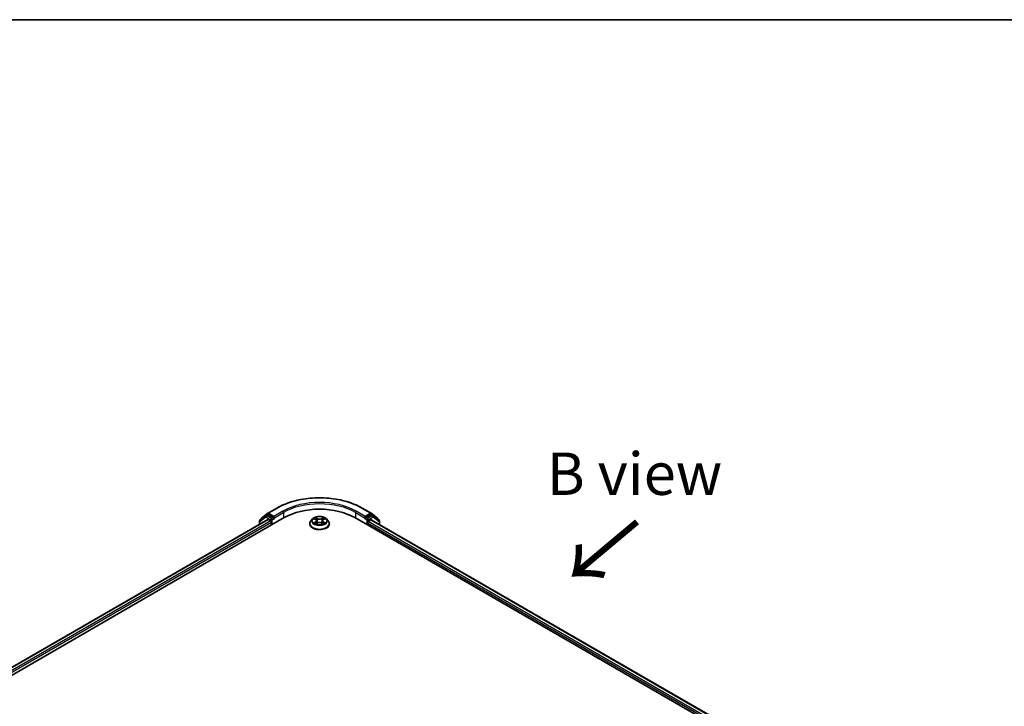
# Model space of a CAD drawing. Units: millimetres. Extents: x 36 to 7134, y 20 to 1284.
# Drawn here: x 171 to 316, y 621 to 722 of the extents above; entities that cross this region are included whole.
import ezdxf

# ---------------------------------------------------------------- set-up
doc = ezdxf.new("R2010")
doc.units = ezdxf.units.MM
doc.header["$LTSCALE"] = 2.5
for name, color, linetype, lineweight in [('Border (ISO)', 7, 'Continuous', 35), ('Symbol (ISO)', 7, 'Continuous', 18), ('Visible (ISO)', 7, 'Continuous', 35), ('Visible Narrow (ISO)', 7, 'Continuous', 25)]:
    doc.layers.add(name, color=color, linetype=linetype, lineweight=lineweight)
doc.styles.add('Note Text (TK)', font='txt')

# ---------------------------------------------------------------- blocks, each defined once
blk = doc.blocks.new('Borders tk図枠')
at = {"layer": 'Border (ISO)'}
blk.add_line((14.5, 289), (405.5, 289), dxfattribs=at)

msp = doc.modelspace()

# ---------------------------------------------------------------- linework, layer by layer
at = {"layer": 'Visible (ISO)'}
for p, q in [((207.1695, 649.777), (208.4776, 650.5323)), ((221.0452, 650.5323), (222.3534, 649.777)), ((117.6403, 596.0521), (209.5642, 649.1244)), ((206.8475, 649.4103), (205.9715, 648.7238)), ((206.1615, 648.8727), (206.1615, 648.9161)), ((206.219, 649.0342), (207.152, 649.7652)), ((206.8651, 649.4221), (207.1125, 649.565)), ((207.9379, 649.1244), (207.1875, 649.5575)), ((208.0439, 649.0631), (208.0439, 649.3081)), ((208.0703, 648.9971), (208.075, 648.9944)), ((213.736, 648.9241), (213.488, 648.6474)), ((213.9802, 648.9547), (214.1923, 648.8276)), ((215.3314, 648.8268), (215.5441, 648.9536)), ((215.7868, 648.9241), (216.0349, 648.6474)), ((219.9587, 649.1244), (276.5272, 616.4645)), ((221.4479, 648.9944), (221.4525, 648.9971)), ((221.479, 649.3081), (221.479, 649.0631)), ((222.3353, 649.5575), (221.585, 649.1244)), ((222.3709, 649.7652), (223.3039, 649.0342)), ((222.6578, 649.4221), (222.4103, 649.565)), ((223.5514, 648.7238), (222.6753, 649.4103)), ((223.3614, 648.9161), (223.3614, 648.8727)), ((118.9628, 597.9521), (207.1347, 648.8581)), ((205.914, 648.6058), (205.914, 648.1534)), ((207.2097, 648.8507), (207.5843, 648.6345)), ((207.6904, 648.4507), (207.6904, 648.0425)), ((213.3114, 648.2058), (213.3114, 648.2224)), ((214.2303, 648.1971), (214.4518, 648.3203)), ((214.323, 648.653), (214.3639, 648.2714)), ((215.0696, 648.3198), (215.2904, 648.1963)), ((215.1999, 648.6517), (215.1589, 648.2698)), ((216.2114, 648.2058), (216.2114, 648.2224)), ((221.8325, 648.0425), (221.8325, 648.3691)), ((221.9386, 648.5528), (222.3297, 648.7786)), ((222.3797, 648.7836), (275.1359, 618.3248)), ((223.6089, 648.0739), (223.6089, 648.6058))]:
    msp.add_line(p, q, dxfattribs=at)
for centre, start, end in [((206.3115, 648.9161), 128.080361, 180), ((206.9401, 649.2922), 120, 128.080361), ((207.2445, 649.6471), 120, 128.080361), ((222.2784, 649.6471), 51.919639, 60), ((222.5828, 649.2922), 51.919639, 60), ((223.2114, 648.9161), 0, 51.919639), ((206.064, 648.6058), 128.080361, 180), ((223.4589, 648.6058), 0, 51.919639)]:
    msp.add_arc(centre, 0.15, start, end, dxfattribs=at)
for centre, major_axis, start_param, end_param in [((214.7614, 646.1237), (7.35, 0), 0.78539816, 2.35619449), ((207.1875, 649.4351), (-0.075, 0.1299), 5.49778714, 6.28318531), ((207.2097, 648.7282), (-0.075, 0.1299), 5.49778714, 6.28318531), ((208.15, 649.1244), (-0.075, -0.1299), 5.49778714, 7.06858347), ((221.3729, 649.1244), (0.075, -0.1299), 5.49778714, 7.06858347), ((222.3353, 649.4351), (0.075, 0.1299), 0, 0.78539816), ((207.5843, 648.512), (-0.075, 0.1299), 3.92699082, 5.49778714), ((221.9386, 648.4303), (-0.075, -0.1299), 3.92699082, 5.49778714), ((222.3297, 648.697), (0.05, 0.0866), 0, 0.78539816)]:
    msp.add_ellipse(centre, major_axis=major_axis, ratio=0.57735027, start_param=start_param, end_param=end_param, dxfattribs=at)
for points, knots in [([(208.4776, 650.5323), (209.1396, 650.9145), (209.9035, 651.2346), (211.5622, 651.7225), (212.4568, 651.8903), (214.2916, 652.0581), (215.2313, 652.0581), (217.066, 651.8903), (217.9607, 651.7225), (219.6194, 651.2346), (220.3833, 650.9145), (221.0452, 650.5323)], [3.14159265, 3.14159265, 3.14159265, 3.14159265, 3.45575192, 3.45575192, 3.76991118, 3.76991118, 4.08407045, 4.08407045, 4.39822972, 4.39822972, 4.71238898, 4.71238898, 4.71238898, 4.71238898]), ([(207.9379, 649.1244), (207.9513, 649.1166), (207.9655, 649.1052), (207.9925, 649.078), (208.0054, 649.0623), (208.0238, 649.0403), (208.0307, 649.0323), (208.0442, 649.0177), (208.051, 649.0112), (208.0616, 649.0027), (208.0659, 648.9997), (208.0703, 648.9971)], [0.1851472285, 0.1851472285, 0.1851472285, 0.1851472285, 0.1965284229, 0.1965284229, 0.2079096173, 0.2079096173, 0.2138595936, 0.2138595936, 0.2198095698, 0.2198095698, 0.2238749427, 0.2238749427, 0.2238749427, 0.2238749427]), ([(215.7868, 648.9241), (215.7255, 648.9925), (215.6476, 649.0526), (215.4637, 649.156), (215.3566, 649.1985), (215.1268, 649.2606), (215.0041, 649.2803), (214.7554, 649.2954), (214.6294, 649.2909), (214.3858, 649.2585), (214.2681, 649.2305), (214.0517, 649.1525), (213.9532, 649.1024), (213.8193, 649.0065), (213.7744, 648.9669), (213.736, 648.9241)], [1.26427541, 1.26427541, 1.26427541, 1.26427541, 1.58528834, 1.58528834, 1.91971694, 1.91971694, 2.25279439, 2.25279439, 2.58410783, 2.58410783, 2.91584374, 2.91584374, 3.2498217, 3.2498217, 3.45073484, 3.45073484, 3.45073484, 3.45073484]), ([(221.4525, 648.9971), (221.4569, 648.9997), (221.4613, 649.0027), (221.4718, 649.0112), (221.4786, 649.0177), (221.4922, 649.0323), (221.499, 649.0403), (221.5175, 649.0623), (221.5304, 649.078), (221.5574, 649.1052), (221.5716, 649.1166), (221.585, 649.1244)], [0.0229880286, 0.0229880286, 0.0229880286, 0.0229880286, 0.0270534015, 0.0270534015, 0.0330033777, 0.0330033777, 0.038953354, 0.038953354, 0.0503345484, 0.0503345484, 0.0617157428, 0.0617157428, 0.0617157428, 0.0617157428]), ([(213.488, 648.6474), (213.4657, 648.6225), (213.4452, 648.5967), (213.4082, 648.5436), (213.3917, 648.5162), (213.3631, 648.4601), (213.351, 648.4314), (213.3314, 648.3729), (213.3239, 648.3432), (213.314, 648.2831), (213.3114, 648.2527), (213.3114, 648.2224)], [3.450734843, 3.450734843, 3.450734843, 3.450734843, 3.546248165, 3.546248165, 3.641761488, 3.641761488, 3.73727481, 3.73727481, 3.832788133, 3.832788133, 3.928301455, 3.928301455, 3.928301455, 3.928301455]), ([(213.3114, 648.2058), (213.3114, 648.1164), (213.335, 648.0272), (213.4264, 647.8564), (213.4959, 647.7751), (213.6752, 647.6276), (213.7866, 647.562), (214.0386, 647.455), (214.1793, 647.4137), (214.475, 647.3593), (214.6301, 647.3462), (214.9392, 647.3491), (215.0932, 647.3651), (215.3854, 647.4249), (215.5234, 647.4687), (215.7699, 647.5804), (215.8783, 647.6483), (216.0531, 647.8026), (216.1199, 647.8888), (216.1944, 648.0534), (216.2114, 648.1295), (216.2114, 648.2058)], [3.92830146, 3.92830146, 3.92830146, 3.92830146, 4.22801203, 4.22801203, 4.54042301, 4.54042301, 4.86491605, 4.86491605, 5.19064399, 5.19064399, 5.51539447, 5.51539447, 5.83974932, 5.83974932, 6.16458342, 6.16458342, 6.49038082, 6.49038082, 6.81429587, 6.81429587, 7.06989411, 7.06989411, 7.06989411, 7.06989411]), ([(214.0751, 648.3039), (214.0841, 648.2964), (214.0938, 648.2889), (214.1148, 648.2738), (214.126, 648.2663), (214.1498, 648.2514), (214.1624, 648.2441), (214.1889, 648.2298), (214.2028, 648.2227), (214.2257, 648.2119), (214.2343, 648.2081), (214.2432, 648.2042)], [4.534884291, 4.534884291, 4.534884291, 4.534884291, 4.605040228, 4.605040228, 4.675196165, 4.675196165, 4.745352103, 4.745352103, 4.81550804, 4.81550804, 4.85620307, 4.85620307, 4.85620307, 4.85620307]), ([(214.323, 648.653), (214.3215, 648.6666), (214.3184, 648.6801), (214.309, 648.7063), (214.3028, 648.7191), (214.2875, 648.7437), (214.2785, 648.7556), (214.2579, 648.7782), (214.2463, 648.7889), (214.2209, 648.8092), (214.2071, 648.8187), (214.1923, 648.8276)], [0.848612157, 0.848612157, 0.848612157, 0.848612157, 0.989558333, 0.989558333, 1.130504508, 1.130504508, 1.271450683, 1.271450683, 1.412396859, 1.412396859, 1.553343034, 1.553343034, 1.553343034, 1.553343034]), ([(215.0696, 648.3198), (215.0362, 648.3384), (214.9984, 648.3539), (214.9168, 648.3773), (214.8731, 648.3853), (214.7837, 648.3934), (214.738, 648.3934), (214.6486, 648.3855), (214.6048, 648.3775), (214.5232, 648.3542), (214.4852, 648.3389), (214.4518, 648.3203)], [1.58824962, 1.58824962, 1.58824962, 1.58824962, 1.89542757, 1.89542757, 2.20260552, 2.20260552, 2.50978346, 2.50978346, 2.81696141, 2.81696141, 3.12413936, 3.12413936, 3.12413936, 3.12413936]), ([(215.3314, 648.8268), (215.3165, 648.8179), (215.3026, 648.8083), (215.2771, 648.788), (215.2654, 648.7772), (215.2447, 648.7546), (215.2356, 648.7427), (215.2202, 648.718), (215.2139, 648.7052), (215.2045, 648.6788), (215.2014, 648.6653), (215.1999, 648.6517)], [3.159045946, 3.159045946, 3.159045946, 3.159045946, 3.300516377, 3.300516377, 3.441986808, 3.441986808, 3.583457238, 3.583457238, 3.724927669, 3.724927669, 3.8663981, 3.8663981, 3.8663981, 3.8663981]), ([(215.2778, 648.2034), (215.2867, 648.2072), (215.2954, 648.2112), (215.3185, 648.222), (215.3325, 648.229), (215.3591, 648.2433), (215.3717, 648.2506), (215.3956, 648.2654), (215.4068, 648.2729), (215.4279, 648.288), (215.4377, 648.2955), (215.4468, 648.3031)], [6.139026184, 6.139026184, 6.139026184, 6.139026184, 6.180079861, 6.180079861, 6.250223799, 6.250223799, 6.320367737, 6.320367737, 6.390511675, 6.390511675, 6.460655613, 6.460655613, 6.460655613, 6.460655613]), ([(216.2114, 648.2224), (216.2114, 648.2527), (216.2089, 648.2831), (216.1989, 648.3432), (216.1915, 648.3729), (216.1719, 648.4314), (216.1598, 648.4601), (216.1312, 648.5162), (216.1147, 648.5436), (216.0777, 648.5967), (216.0572, 648.6225), (216.0349, 648.6474)], [0.786708802, 0.786708802, 0.786708802, 0.786708802, 0.882222124, 0.882222124, 0.977735446, 0.977735446, 1.073248769, 1.073248769, 1.168762091, 1.168762091, 1.264275414, 1.264275414, 1.264275414, 1.264275414])]:
    msp.add_open_spline(points, degree=3, knots=knots, dxfattribs=at)
at = {"layer": 'Visible Narrow (ISO)'}
for p, q in [((207.2445, 649.7696), (208.5526, 650.5249)), ((220.9702, 650.5249), (222.2784, 649.7696)), ((205.958, 648.5445), (206.834, 649.2309)), ((206.834, 649.2309), (207.5843, 648.7978)), ((206.9401, 649.4147), (207.1875, 649.5575)), ((207.6904, 648.9815), (206.9401, 649.4147)), ((207.1095, 649.5632), (207.1384, 649.5859)), ((207.1384, 649.5859), (207.1875, 649.5575)), ((208.0439, 649.3081), (207.2445, 649.7696)), ((207.9379, 649.1244), (207.6904, 648.9815)), ((207.7964, 648.7978), (208.15, 649.0019)), ((209.3521, 650.0633), (208.0439, 649.3081)), ((208.0439, 649.0631), (209.4581, 649.8796)), ((209.4581, 649.8796), (209.4581, 649.0631)), ((213.909, 648.9887), (214.1794, 648.8266)), ((214.4655, 648.9913), (214.1855, 649.1479)), ((214.2721, 649.0608), (214.4482, 648.9624)), ((214.4482, 648.9624), (214.4229, 648.6083)), ((215.3397, 649.147), (215.0589, 648.9909)), ((215.0762, 648.9619), (215.2527, 649.06)), ((215.0762, 648.9619), (215.1014, 648.6078)), ((215.3442, 648.8257), (215.6154, 648.9874)), ((220.0647, 649.8796), (221.479, 649.0631)), ((220.0647, 649.8796), (220.0647, 649.0631)), ((221.479, 649.3081), (220.1708, 650.0633)), ((221.3729, 649.0019), (221.7264, 648.7978)), ((222.2784, 649.7696), (221.479, 649.3081)), ((221.8325, 648.9815), (221.585, 649.1244)), ((222.5828, 649.4147), (221.8325, 648.9815)), ((221.9386, 648.7978), (222.6889, 649.2309)), ((222.3353, 649.5575), (222.3844, 649.5859)), ((222.3353, 649.5575), (222.5828, 649.4147)), ((222.3844, 649.5859), (222.4134, 649.5632)), ((222.6889, 649.2309), (223.5649, 648.5445)), ((119.0067, 597.9267), (207.2097, 648.8507)), ((207.5843, 648.6345), (119.2399, 597.6288)), ((119.302, 597.4197), (207.6904, 648.4507)), ((205.958, 648.1787), (205.958, 648.5445)), ((207.5843, 648.7978), (207.5843, 648.6345)), ((207.7964, 648.1037), (207.7964, 648.7978)), ((214.1787, 648.484), (213.9075, 648.3223)), ((214.0261, 648.3537), (214.1965, 648.4554)), ((214.1832, 648.1627), (214.464, 648.3188)), ((214.1965, 648.4554), (214.2141, 648.2174)), ((215.0574, 648.3184), (215.3374, 648.1618)), ((215.3255, 648.4545), (215.3079, 648.217)), ((215.3255, 648.4545), (215.4955, 648.3526)), ((215.6139, 648.321), (215.3434, 648.4831)), ((221.7264, 648.7978), (221.7264, 648.1037)), ((221.8325, 648.3691), (274.8655, 617.7505)), ((221.9386, 648.5528), (221.9386, 648.7978)), ((274.9276, 617.9595), (221.9386, 648.5528)), ((222.3297, 648.7786), (275.1067, 618.3078)), ((223.5649, 648.5445), (223.5649, 648.0993))]:
    msp.add_line(p, q, dxfattribs=at)
for centre, major_axis, ratio, start_param, end_param in [((214.7614, 646.9402), (8.7806, 0), 0.57735027, 0.78539816, 2.35619449), ((214.7614, 646.9402), (-7.65, 0), 0.57735027, 3.92699082, 5.49778714), ((208.5526, 650.4024), (-0.075, 0.1299), 0.57735027, 5.49778714, 6.28318531), ((214.7614, 646.8177), (7.5, 0), 0.57735027, 0.78539816, 2.35619449), ((220.9702, 650.4024), (0.075, 0.1299), 0.57735027, 0, 0.78539816), ((206.3115, 648.9161), (-0.15, 0), 0.57735027, 0, 0.40293593), ((206.3115, 648.9161), (-0.0925, 0.1181), 0.81376746, 0, 1.17106738), ((206.9401, 649.2922), (-0.0925, 0.1181), 0.81376746, 0, 1.45577458), ((206.9401, 649.2922), (-0.075, -0.1299), 0.57735027, 3.92699082, 5.49778714), ((206.9401, 649.2922), (-0.075, 0.1299), 0.57735027, 5.49778714, 6.28318531), ((207.2445, 649.6471), (-0.0925, 0.1181), 0.81376746, 0, 1.45577458), ((207.2445, 649.6471), (-0.075, -0.1299), 0.57735027, 3.92699082, 5.49778714), ((207.2445, 649.6471), (-0.075, 0.1299), 0.57735027, 5.49778714, 6.28318531), ((207.6904, 648.859), (-0.075, -0.1299), 0.57735027, 3.92699082, 5.49778714), ((207.6904, 648.859), (0.075, -0.1299), 0.57735027, 0.78539816, 2.35619449), ((209.3521, 649.9408), (-0.075, 0.1299), 0.57735027, 3.92699082, 5.49778714), ((214.7614, 648.6177), (-1.1546, 0), 0.57735027, 5.8056187, 9.90234457), ((214.7614, 648.6549), (-1.03, 0), 0.57735027, 5.30579198, 5.68716103), ((214.7614, 648.5415), (0.8061, 0), 0.57735027, 2.17498368, 2.41952974), ((214.2548, 649.0522), (-0.0204, -0.0144), 0.18558016, 1.04420665, 2.43938882), ((214.3162, 648.9229), (-0.0241, -0.0067), 0.22263947, 3.85052262, 5.20594574), ((214.4655, 648.9709), (-0.0122, -0.0218), 0.56795549, 3.91904874, 5.4025786), ((214.7626, 649.1499), (0.452, 0), 0.57735027, 3.94313347, 5.47902321), ((214.7626, 649.1685), (-0.4271, 0), 0.57735027, 0.80154082, 2.33743056), ((215.0589, 648.9705), (0.0121, -0.0218), 0.56641591, 0.88187219, 2.36540205), ((215.2083, 648.9222), (-0.0241, 0.0067), 0.2231967, 4.21671646, 5.57213958), ((214.7614, 648.5415), (0.8061, 0), 0.57735027, 0.71987777, 0.9639877), ((215.2699, 649.0515), (-0.0204, 0.0144), 0.18436632, 0.70398241, 2.09916458), ((214.7614, 648.6549), (-1.03, 0), 0.57735027, 3.73499566, 4.1163647), ((220.1708, 649.9408), (0.075, 0.1299), 0.57735027, 0.78539816, 2.35619449), ((221.8325, 648.859), (0.075, 0.1299), 0.57735027, 0.78539816, 2.35619449), ((221.8325, 648.859), (-0.075, 0.1299), 0.57735027, 3.92699082, 5.49778714), ((222.2784, 649.6471), (0.075, 0.1299), 0.57735027, 0, 0.78539816), ((222.2784, 649.6471), (-0.075, 0.1299), 0.57735027, 3.92699082, 5.49778714), ((222.2784, 649.6471), (0.0925, 0.1181), 0.81376746, 4.82741072, 6.28318531), ((222.5828, 649.2922), (0.075, 0.1299), 0.57735027, 0, 0.78539816), ((222.5828, 649.2922), (-0.075, 0.1299), 0.57735027, 3.92699082, 5.49778714), ((222.5828, 649.2922), (0.0925, 0.1181), 0.81376746, 4.82741072, 6.28318531), ((223.2114, 648.9161), (0.0925, 0.1181), 0.81376746, 5.11211792, 6.28318531), ((223.2114, 648.9161), (0.15, 0), 0.57735027, 5.88024938, 6.28318531), ((206.064, 648.6058), (-0.15, 0), 0.57735027, 0, 0.78539816), ((206.064, 648.6058), (-0.0925, 0.1181), 0.81376746, 0, 1.45577458), ((207.6904, 648.859), (-0.15, 0), 0.57735027, 0.78539816, 2.35619449), ((214.7614, 648.2669), (-1.4338, 0), 0.57735027, 5.8056187, 9.90234457), ((214.7614, 648.2224), (-1.45, 0), 0.57735027, 0, 3.14159265), ((214.7614, 648.2058), (1.45, 0), 0.57735027, 3.14159265, 6.28318531), ((214.7614, 648.6549), (1.03, 0), 0.57735027, 3.73499566, 4.1163647), ((214.044, 648.3455), (-0.0048, -0.0245), 0.77909575, 4.52657593, 5.9217581), ((214.1165, 648.2935), (-0.0212, -0.0132), 0.72935023, 5.16211572, 5.77734004), ((213.8718, 648.6555), (0.4271, 0), 0.57735027, 5.5139298, 7.04981954), ((214.1787, 648.4636), (0.0128, -0.0215), 0.58659461, 0.86446195, 2.34799181), ((214.1794, 648.8062), (0.0129, 0.0214), 0.58808136, 0, 0.79495783), ((213.8718, 648.6369), (0.452, 0), 0.57735027, 5.5139298, 6.34508866), ((214.4056, 648.5998), (-0.0241, -0.0067), 0.22260613, 3.85051592, 5.20156187), ((214.464, 648.2984), (-0.0121, 0.0218), 0.56641591, 5.50699471, 6.28318531), ((214.7603, 648.1412), (0.4271, 0), 0.57735027, 0.80154082, 2.33743056), ((215.0574, 648.298), (0.0122, 0.0218), 0.56795549, 0, 0.77745608), ((215.1186, 648.5992), (-0.0241, 0.0067), 0.22316342, 4.22110036, 5.57214631), ((215.6511, 648.6542), (-0.4271, 0), 0.57735027, 5.5139298, 7.04981954), ((215.6511, 648.6356), (-0.452, 0), 0.57735027, 6.22128195, 7.04981954), ((215.3434, 648.4627), (-0.0129, -0.0214), 0.58808136, 3.93655049, 5.42008035), ((215.3442, 648.8053), (-0.0128, 0.0215), 0.58659461, 5.48958447, 6.28318531), ((214.7614, 648.6549), (1.03, 0), 0.57735027, 5.30579198, 5.68716103), ((215.4052, 648.2925), (-0.0212, 0.0132), 0.73012151, 3.65114592, 4.26000204), ((215.4776, 648.3444), (0.0048, -0.0245), 0.78041072, 0.36076975, 1.75595192), ((221.8325, 648.859), (-0.15, 0), 0.57735027, 0.78539816, 2.35619449), ((223.4589, 648.6058), (0.0925, 0.1181), 0.81376746, 4.82741072, 6.28318531), ((223.4589, 648.6058), (0.15, 0), 0.57735027, 5.49778714, 6.28318531)]:
    msp.add_ellipse(centre, major_axis=major_axis, ratio=ratio, start_param=start_param, end_param=end_param, dxfattribs=at)
msp.add_ellipse((214.7614, 648.6549), major_axis=(1.0707, 0), ratio=0.57735027, dxfattribs=at)
for points, knots in [([(214.0286, 648.9257), (214.0246, 648.9303), (214.0203, 648.9346), (214.0049, 648.9481), (213.993, 648.9562), (213.9694, 648.969), (213.9578, 648.974), (213.9338, 648.9826), (213.9214, 648.9861), (213.909, 648.9887)], [0.0018876991, 0.0018876991, 0.0018876991, 0.0018876991, 0.0059340385, 0.0059340385, 0.0154285, 0.0154285, 0.0237449879, 0.0237449879, 0.0323943032, 0.0323943032, 0.0323943032, 0.0323943032]), ([(213.909, 648.9887), (213.9203, 648.9844), (213.9316, 648.9797), (213.9536, 648.9695), (213.9643, 648.964), (213.9765, 648.957), (213.9784, 648.9559), (213.9802, 648.9547)], [-0.0323943032, -0.0323943032, -0.0323943032, -0.0323943032, -0.0237449879, -0.0237449879, -0.0154285, -0.0154285, -0.0138982898, -0.0138982898, -0.0138982898, -0.0138982898]), ([(214.2721, 649.0608), (214.264, 649.0688), (214.256, 649.077), (214.236, 649.0979), (214.2242, 649.1104), (214.2034, 649.1313), (214.1944, 649.14), (214.1855, 649.1479)], [-0.0320559737, -0.0320559737, -0.0320559737, -0.0320559737, -0.0236501899, -0.0236501899, -0.0102009359, -0.0102009359, 0.0003383294, 0.0003383294, 0.0003383294, 0.0003383294]), ([(214.1855, 649.1479), (214.191, 649.1392), (214.1965, 649.1292), (214.2099, 649.1043), (214.2178, 649.0888), (214.2331, 649.0624), (214.2395, 649.0519), (214.2469, 649.0417)], [-0.0003383294, -0.0003383294, -0.0003383294, -0.0003383294, 0.0102009359, 0.0102009359, 0.0236501899, 0.0236501899, 0.0320559737, 0.0320559737, 0.0320559737, 0.0320559737]), ([(214.2469, 649.0417), (214.2594, 649.0243), (214.2707, 649.0054), (214.2899, 648.9659), (214.2977, 648.9452), (214.3035, 648.9245)], [-0.0289828459, -0.0289828459, -0.0289828459, -0.0289828459, -0.0145850634, -0.0145850634, 0, 0, 0, 0]), ([(214.3335, 648.9315), (214.3272, 648.9543), (214.3187, 648.9771), (214.2979, 649.0207), (214.2857, 649.0415), (214.2721, 649.0608)], [0, 0, 0, 0, 0.0145850634, 0.0145850634, 0.0289828459, 0.0289828459, 0.0289828459, 0.0289828459]), ([(214.3035, 648.9245), (214.3184, 648.8706), (214.3333, 648.8168), (214.3631, 648.7091), (214.3781, 648.6552), (214.393, 648.6014)], [-0.0687798542, -0.0687798542, -0.0687798542, -0.0687798542, -0.0343899271, -0.0343899271, 0, 0, 0, 0]), ([(214.4229, 648.6083), (214.408, 648.6622), (214.3931, 648.716), (214.3633, 648.8238), (214.3484, 648.8776), (214.3335, 648.9315)], [0, 0, 0, 0, 0.0343899271, 0.0343899271, 0.0687798542, 0.0687798542, 0.0687798542, 0.0687798542]), ([(215.1911, 648.9308), (215.1761, 648.877), (215.1612, 648.8231), (215.1313, 648.7155), (215.1163, 648.6616), (215.1014, 648.6078)], [0, 0, 0, 0, 0.0343899271, 0.0343899271, 0.0687798542, 0.0687798542, 0.0687798542, 0.0687798542]), ([(215.1313, 648.6008), (215.1463, 648.6546), (215.1613, 648.7085), (215.1912, 648.8161), (215.2061, 648.87), (215.2211, 648.9238)], [-0.0687798542, -0.0687798542, -0.0687798542, -0.0687798542, -0.0343899271, -0.0343899271, 0, 0, 0, 0]), ([(215.2527, 649.06), (215.239, 649.0407), (215.2267, 649.0197), (215.2059, 648.9761), (215.1974, 648.9535), (215.1911, 648.9308)], [0, 0, 0, 0, 0.014491423, 0.014491423, 0.0289828459, 0.0289828459, 0.0289828459, 0.0289828459]), ([(215.2211, 648.9238), (215.2269, 648.9444), (215.2347, 648.9649), (215.2539, 649.0045), (215.2652, 649.0234), (215.2779, 649.0409)], [-0.0289828459, -0.0289828459, -0.0289828459, -0.0289828459, -0.014491423, -0.014491423, 0, 0, 0, 0]), ([(215.3397, 649.147), (215.3323, 649.1405), (215.3249, 649.1335), (215.3102, 649.1191), (215.3029, 649.1116), (215.2871, 649.0953), (215.2785, 649.0863), (215.2641, 649.0714), (215.2584, 649.0657), (215.2527, 649.06)], [-0.0323943032, -0.0323943032, -0.0323943032, -0.0323943032, -0.0237449879, -0.0237449879, -0.0154285, -0.0154285, -0.0059340385, -0.0059340385, 0, 0, 0, 0]), ([(215.2779, 649.0409), (215.2831, 649.0481), (215.2879, 649.0554), (215.2994, 649.0743), (215.3056, 649.0857), (215.3164, 649.1058), (215.3211, 649.1148), (215.3305, 649.1319), (215.3351, 649.1399), (215.3397, 649.147)], [0, 0, 0, 0, 0.0059340385, 0.0059340385, 0.0154285, 0.0154285, 0.0237449879, 0.0237449879, 0.0323943032, 0.0323943032, 0.0323943032, 0.0323943032]), ([(215.6154, 648.9874), (215.6003, 648.9842), (215.5851, 648.9798), (215.5514, 648.9666), (215.5334, 648.957), (215.5095, 648.9387), (215.5022, 648.932), (215.4957, 648.9248)], [-0.0003383294, -0.0003383294, -0.0003383294, -0.0003383294, 0.0102009359, 0.0102009359, 0.0236501899, 0.0236501899, 0.0301272003, 0.0301272003, 0.0301272003, 0.0301272003]), ([(215.5442, 648.9536), (215.5539, 648.9594), (215.5639, 648.9648), (215.5878, 648.9764), (215.6016, 648.9822), (215.6154, 648.9874)], [-0.0181276965, -0.0181276965, -0.0181276965, -0.0181276965, -0.0102009359, -0.0102009359, 0.0003383294, 0.0003383294, 0.0003383294, 0.0003383294]), ([(214.0261, 648.3537), (214.0177, 648.3522), (214.0084, 648.3504), (213.9829, 648.3451), (213.9661, 648.341), (213.9351, 648.332), (213.9212, 648.3275), (213.9075, 648.3223)], [-0.0320559737, -0.0320559737, -0.0320559737, -0.0320559737, -0.0236501899, -0.0236501899, -0.0102009359, -0.0102009359, 0.0003383294, 0.0003383294, 0.0003383294, 0.0003383294]), ([(213.9075, 648.3223), (213.9226, 648.3255), (213.9378, 648.3275), (213.9715, 648.3298), (213.9895, 648.3293), (214.0157, 648.3268), (214.025, 648.3254), (214.0327, 648.3239)], [-0.0003383294, -0.0003383294, -0.0003383294, -0.0003383294, 0.0102009359, 0.0102009359, 0.0236501899, 0.0236501899, 0.0320559737, 0.0320559737, 0.0320559737, 0.0320559737]), ([(214.0986, 648.3017), (214.0898, 648.3159), (214.0791, 648.3275), (214.0546, 648.345), (214.0408, 648.3508), (214.0261, 648.3537)], [0, 0, 0, 0, 0.0145850634, 0.0145850634, 0.0289828459, 0.0289828459, 0.0289828459, 0.0289828459]), ([(214.0327, 648.3239), (214.046, 648.3214), (214.0583, 648.3162), (214.0712, 648.307), (214.0732, 648.3055), (214.0751, 648.3039)], [-0.0289828459, -0.0289828459, -0.0289828459, -0.0289828459, -0.0145850634, -0.0145850634, -0.0119905736, -0.0119905736, -0.0119905736, -0.0119905736]), ([(214.2387, 648.2018), (214.2359, 648.2019), (214.2332, 648.2019), (214.2235, 648.2008), (214.2173, 648.1984), (214.2065, 648.1913), (214.2017, 648.1869), (214.1924, 648.1762), (214.1878, 648.1699), (214.1832, 648.1627)], [0.0024595516, 0.0024595516, 0.0024595516, 0.0024595516, 0.0059340385, 0.0059340385, 0.0154285, 0.0154285, 0.0237449879, 0.0237449879, 0.0323943032, 0.0323943032, 0.0323943032, 0.0323943032]), ([(214.1832, 648.1627), (214.1906, 648.1692), (214.198, 648.1753), (214.2127, 648.1863), (214.22, 648.1911), (214.2284, 648.196), (214.2293, 648.1966), (214.2303, 648.1971)], [-0.0323943032, -0.0323943032, -0.0323943032, -0.0323943032, -0.0237449879, -0.0237449879, -0.0154285, -0.0154285, -0.0143136729, -0.0143136729, -0.0143136729, -0.0143136729]), ([(214.393, 648.6014), (214.4143, 648.5245), (214.4387, 648.4489), (214.472, 648.362), (214.4771, 648.3489), (214.4824, 648.3358)], [-0.0982412545, -0.0982412545, -0.0982412545, -0.0982412545, -0.0491206273, -0.0491206273, -0.0403472066, -0.0403472066, -0.0403472066, -0.0403472066]), ([(214.5062, 648.3461), (214.5015, 648.3586), (214.4968, 648.3711), (214.4659, 648.4571), (214.443, 648.5321), (214.4229, 648.6083)], [0.0406872693, 0.0406872693, 0.0406872693, 0.0406872693, 0.0491206273, 0.0491206273, 0.0982412545, 0.0982412545, 0.0982412545, 0.0982412545]), ([(215.1014, 648.6078), (215.0813, 648.5316), (215.0582, 648.4566), (215.0271, 648.3704), (215.0224, 648.3576), (215.0175, 648.3448)], [0, 0, 0, 0, 0.0491206273, 0.0491206273, 0.0577568888, 0.0577568888, 0.0577568888, 0.0577568888]), ([(215.0412, 648.3344), (215.0467, 648.3477), (215.052, 648.3612), (215.0854, 648.4484), (215.1099, 648.5239), (215.1313, 648.6008)], [-0.0581224599, -0.0581224599, -0.0581224599, -0.0581224599, -0.0491206273, -0.0491206273, 0, 0, 0, 0]), ([(215.3374, 648.1618), (215.3319, 648.1705), (215.3263, 648.1781), (215.313, 648.1921), (215.3051, 648.1975), (215.2915, 648.2009), (215.287, 648.2013), (215.2822, 648.201)], [-0.0003383294, -0.0003383294, -0.0003383294, -0.0003383294, 0.0102009359, 0.0102009359, 0.0236501899, 0.0236501899, 0.0296352399, 0.0296352399, 0.0296352399, 0.0296352399]), ([(215.2904, 648.1963), (215.2971, 648.1926), (215.3037, 648.1883), (215.3195, 648.1771), (215.3285, 648.1698), (215.3374, 648.1618)], [-0.0177703545, -0.0177703545, -0.0177703545, -0.0177703545, -0.0102009359, -0.0102009359, 0.0003383294, 0.0003383294, 0.0003383294, 0.0003383294]), ([(215.4955, 648.3526), (215.4807, 648.3497), (215.4669, 648.3438), (215.4425, 648.3263), (215.4319, 648.3148), (215.4232, 648.3007)], [0, 0, 0, 0, 0.014491423, 0.014491423, 0.0289828459, 0.0289828459, 0.0289828459, 0.0289828459]), ([(215.4468, 648.3031), (215.4485, 648.3045), (215.4503, 648.3059), (215.4631, 648.315), (215.4755, 648.3203), (215.4888, 648.3228)], [-0.0168895103, -0.0168895103, -0.0168895103, -0.0168895103, -0.014491423, -0.014491423, 0, 0, 0, 0]), ([(215.4888, 648.3228), (215.4943, 648.3238), (215.5005, 648.3248), (215.5179, 648.327), (215.5299, 648.3279), (215.5535, 648.3282), (215.565, 648.3277), (215.589, 648.3255), (215.6015, 648.3237), (215.6139, 648.321)], [0, 0, 0, 0, 0.0059340385, 0.0059340385, 0.0154285, 0.0154285, 0.0237449879, 0.0237449879, 0.0323943032, 0.0323943032, 0.0323943032, 0.0323943032]), ([(215.6139, 648.321), (215.6026, 648.3253), (215.5913, 648.3291), (215.5693, 648.3359), (215.5586, 648.3388), (215.5365, 648.3443), (215.5251, 648.3468), (215.5078, 648.3503), (215.5014, 648.3515), (215.4955, 648.3526)], [-0.0323943032, -0.0323943032, -0.0323943032, -0.0323943032, -0.0237449879, -0.0237449879, -0.0154285, -0.0154285, -0.0059340385, -0.0059340385, 0, 0, 0, 0])]:
    msp.add_open_spline(points, degree=3, knots=knots, dxfattribs=at)
for points in [[(214.1166, 648.2727), (214.1106, 648.2824), (214.1046, 648.2921), (214.0986, 648.3017)], [(215.4232, 648.3007), (215.4173, 648.2912), (215.4114, 648.2817), (215.4055, 648.2722)]]:
    msp.add_open_spline(points, degree=3, dxfattribs=at)

# ---------------------------------------------------------------- block references
at = {"xscale": 2.5, "yscale": 2.5, "zscale": 2.5}
msp.add_blockref('Borders tk図枠', (0, 0), dxfattribs=at)

# ---------------------------------------------------------------- texts
at = {"layer": 'Symbol (ISO)', "color": 7, "insert": (261.1886, 655.5921), "char_height": 6.25, "attachment_point": 5, "line_spacing_factor": 1.5, "style": 'Note Text (TK)'}
msp.add_mtext('\\fＭＳ Ｐゴシック|b0|i0;B view', dxfattribs=at)
at = {"layer": 'Symbol (ISO)', "color": 7, "insert": (261.8652, 648.9886), "char_height": 10, "attachment_point": 4, "rotation": 220, "line_spacing_factor": 1.5, "style": 'Note Text (TK)'}
msp.add_mtext('\\fMS PGothic|b0|i0;{\\H10.0000;→}', dxfattribs=at)

doc.saveas('drawing.dxf')
